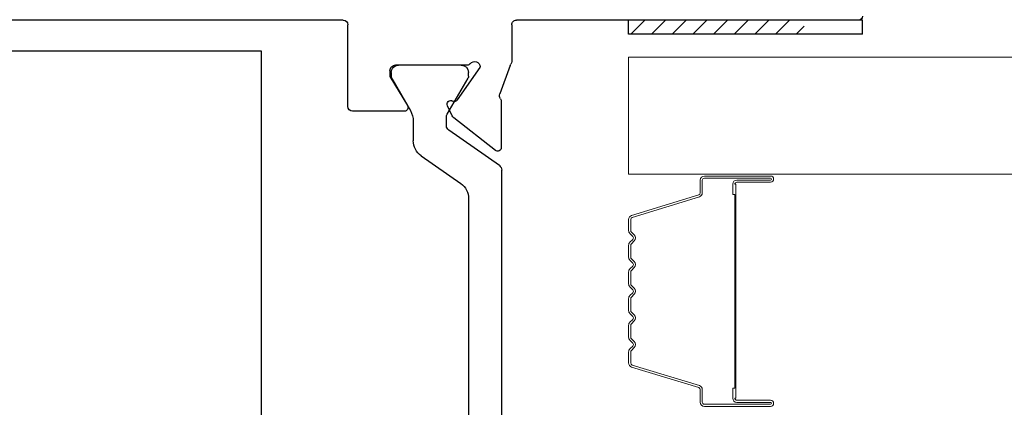
# Model space of a CAD drawing. Units: inches. Extents: x -12 to 103, y -12 to 37.
# Drawn here: x 21 to 23, y 31 to 32 of the extents above; entities that cross this region are included whole.
import ezdxf

# ---------------------------------------------------------------- set-up
doc = ezdxf.new("R2010")
doc.units = ezdxf.units.IN
doc.header["$MEASUREMENT"] = 0
doc.layers.add('1 inch GU$0$GLAZING', color=8, linetype='Continuous', lineweight=9)
doc.layers.add('EX8613$0$PART', color=7, linetype='Continuous', lineweight=25)
doc.layers.add('SE8630FMBL$0$HATCH', color=1, linetype='Continuous')
doc.layers.add('SE8630FMBL$0$PART', color=7, linetype='Continuous')

# ---------------------------------------------------------------- blocks, each defined once
blk = doc.blocks.new('*X33')
at = {"color": 0}
for p, q in [((18.1824, 6.0732), (18.1989, 6.0897)), ((18.1824, 6.029), (18.2112, 6.0578)), ((18.1824, 5.9848), (18.2112, 6.0136)), ((18.1824, 5.9406), (18.2112, 5.9694)), ((18.1824, 5.8964), (18.2112, 5.9252)), ((18.1824, 5.8522), (18.2112, 5.881)), ((18.1824, 5.808), (18.2112, 5.8368)), ((18.1824, 5.7638), (18.2112, 5.7926)), ((18.1824, 5.7196), (18.2112, 5.7484))]:
    blk.add_line(p, q, dxfattribs=at)
blk = doc.blocks.new('SE8630FMBL', base_point=(18.1824, 5.7147))
at = {"layer": 'SE8630FMBL$0$PART', "linetype": 'Continuous'}
for p, q in [((18.1824, 6.2147), (18.1824, 5.7147)), ((18.1824, 6.2147), (18.2124, 6.2147)), ((18.2124, 6.2147), (18.2124, 5.7147)), ((18.1824, 5.7147), (18.2124, 5.7147))]:
    blk.add_line(p, q, dxfattribs=at)
at = {"layer": 'SE8630FMBL$0$PART'}
blk.add_line((18.1824, 5.7147), (18.2124, 5.7147), dxfattribs=at)
at = {"layer": 'SE8630FMBL$0$HATCH'}
blk.add_blockref('*X33', (0, 0), dxfattribs=at)
blk = doc.blocks.new('EX8613')
at = {"layer": 'EX8613$0$PART', "ltscale": 0.5}
for p, q in [((2.5625, 2.9295), (2.5625, 2.1975)), ((2.4656, 2.1843), (2.4047, 2.1621)), ((2.5525, 2.1875), (2.474, 2.1875)), ((1.3519, 2.166), (2.2417, 2.166)), ((2.2513, 2.161), (2.327, 2.0529)), ((2.2837, 2.1524), (2.3533, 2.0634)), ((2.3878, 2.1652), (2.29, 2.1652)), ((2.3917, 2.0715), (2.4609, 2.12)), ((2.4609, 2.12), (2.4621, 2.12)), ((2.1808, 2.0951), (1.4128, 2.0951)), ((2.361, 2.0495), (2.4383, 2.0941)), ((2.4422, 2.0951), (2.4503, 2.0951)), ((2.4661, 2.0924), (2.4661, 1.9389)), ((2.2723, 1.9938), (2.2131, 2.0783)), ((2.4661, 2.0794), (2.4661, 1.9455)), ((2.3367, 2.0479), (2.3551, 2.0479)), ((2.3576, 2.06), (2.3793, 2.0499)), ((2.3456, 1.977), (2.3045, 1.977)), ((2.4383, 1.9308), (2.3692, 1.9707)), ((2.4421, 1.9271), (2.3796, 1.9646)), ((2.3677, 1.9579), (2.3677, 1.8471)), ((2.4543, 1.9271), (2.4421, 1.9271)), ((2.4503, 1.9298), (2.4422, 1.9298)), ((2.3777, 1.8371), (2.5525, 1.8371)), ((2.5625, 1.8271), (2.5625, 0.135))]:
    blk.add_line(p, q, dxfattribs=at)
at = {"layer": 'EX8613$0$PART', "ltscale": 0.25}
for centre, radius, start, end in [((2.5705, 2.9295), 0.008, 90, 180), ((2.5525, 2.1975), 0.01, 270, 0), ((2.4615, 2.1954), 0.0118, 290, 304.9529), ((2.474, 2.1775), 0.01, 90, 124.9529), ((2.2417, 2.1542), 0.0118, 35, 90), ((2.29, 2.1573), 0.0079, 90, 218), ((2.3878, 2.1534), 0.0118, 57.1307, 90), ((2.4007, 2.1732), 0.0118, 237.1307, 290), ((2.4621, 2.1082), 0.0118, 306.8699, 90), ((2.1808, 2.0558), 0.0394, 35, 90), ((2.4422, 2.0873), 0.00787, 90, 120), ((2.4503, 2.0794), 0.0157, 0, 90), ((2.474, 2.0924), 0.00787, 126.8699, 180), ((2.3626, 2.0707), 0.0118, 218, 245), ((2.3962, 2.0651), 0.00787, 125, 210.7259), ((2.3367, 2.0597), 0.0118, 215, 270), ((2.3551, 2.0597), 0.0118, 270, 300), ((2.3826, 2.057), 0.00787, 245, 30.7259), ((2.3045, 2.0164), 0.0394, 215, 270), ((2.3456, 1.9298), 0.0472, 60, 90), ((2.3755, 1.9579), 0.00787, 59, 180), ((2.4503, 1.9455), 0.0157, 270, 0), ((2.4543, 1.9389), 0.0118, 270, 0), ((2.4422, 1.9377), 0.00787, 240, 270), ((2.3777, 1.8471), 0.01, 180, 270), ((2.5525, 1.8271), 0.01, 0, 90)]:
    blk.add_arc(centre, radius, start, end, dxfattribs=at)
blk.add_blockref('SE8630FMBL', (2.5325, 2.4375))

msp = doc.modelspace()

# ---------------------------------------------------------------- linework, layer by layer
at = {"color": 7, "linetype": 'Continuous', "lineweight": 25, "ltscale": 0.5}
msp.add_lwpolyline([(20.26052, 31.93201), (21.69752, 31.93201), (21.69752, 30.24501), (20.26052, 30.24501)], close=True, dxfattribs=at)
at = {"layer": '1 inch GU$0$GLAZING'}
for p, q in [((22.48332, 31.66872), (22.48332, 31.91872)), ((22.48332, 31.91872), (24.35009, 31.91872)), ((24.35009, 31.66872), (22.48332, 31.66872)), ((22.63632, 31.62905), (22.63632, 31.65572)), ((22.64082, 31.62905), (22.64082, 31.65572)), ((22.64532, 31.66472), (22.78682, 31.66472)), ((22.64532, 31.66022), (22.78682, 31.66022)), ((22.70582, 31.64722), (22.70582, 31.62572)), ((22.71032, 31.64722), (22.71232, 31.64722)), ((22.71232, 31.64722), (22.71232, 31.19022)), ((22.78682, 31.65622), (22.71482, 31.65622)), ((22.78682, 31.65172), (22.71482, 31.65172)), ((22.48967, 31.58067), (22.63314, 31.62475)), ((22.70582, 31.62572), (22.71032, 31.62572)), ((22.71032, 31.62572), (22.71032, 31.21172)), ((22.49099, 31.57637), (22.63446, 31.62044)), ((22.48332, 31.54831), (22.48332, 31.57207)), ((22.48782, 31.54831), (22.48782, 31.57207)), ((22.492, 31.5359), (22.48595, 31.54195)), ((22.49518, 31.53909), (22.48913, 31.54513)), ((22.48595, 31.52349), (22.492, 31.52954)), ((22.48913, 31.52031), (22.49518, 31.52636)), ((22.48332, 31.49131), (22.48332, 31.51713)), ((22.48782, 31.49131), (22.48782, 31.51713)), ((22.492, 31.4789), (22.48595, 31.48495)), ((22.49518, 31.48209), (22.48913, 31.48813)), ((22.48332, 31.43431), (22.48332, 31.46013)), ((22.48595, 31.46649), (22.492, 31.47254)), ((22.48782, 31.43431), (22.48782, 31.46013)), ((22.48913, 31.46331), (22.49518, 31.46936)), ((22.492, 31.4219), (22.48595, 31.42795)), ((22.48595, 31.40949), (22.492, 31.41554)), ((22.49518, 31.42509), (22.48913, 31.43113)), ((22.48332, 31.37731), (22.48332, 31.40313)), ((22.48782, 31.37731), (22.48782, 31.40313)), ((22.48913, 31.40631), (22.49518, 31.41236)), ((22.49518, 31.36809), (22.48913, 31.37413)), ((22.492, 31.3649), (22.48595, 31.37095)), ((22.48595, 31.35249), (22.492, 31.35854)), ((22.48913, 31.34931), (22.49518, 31.35536)), ((22.48332, 31.32031), (22.48332, 31.34613)), ((22.48782, 31.32031), (22.48782, 31.34613)), ((22.492, 31.3079), (22.48595, 31.31395)), ((22.49518, 31.31109), (22.48913, 31.31713)), ((22.48332, 31.26537), (22.48332, 31.28913)), ((22.48595, 31.29549), (22.492, 31.30154)), ((22.48782, 31.26537), (22.48782, 31.28913)), ((22.48913, 31.29231), (22.49518, 31.29836)), ((22.63314, 31.2127), (22.48967, 31.25677)), ((22.63446, 31.217), (22.49099, 31.26107)), ((22.63632, 31.18172), (22.63632, 31.2084)), ((22.64082, 31.18172), (22.64082, 31.2084)), ((22.71032, 31.21172), (22.70582, 31.21172)), ((22.70582, 31.21172), (22.70582, 31.19022)), ((22.71232, 31.19022), (22.71032, 31.19022)), ((22.71482, 31.18572), (22.78682, 31.18572)), ((22.78682, 31.17722), (22.64532, 31.17722)), ((22.78682, 31.17272), (22.64532, 31.17272)), ((22.71482, 31.18122), (22.78682, 31.18122))]:
    msp.add_line(p, q, dxfattribs=at)
for centre, radius, start, end in [((22.64532, 31.65572), 0.009, 90, 180), ((22.64532, 31.65572), 0.0045, 90, 180), ((22.71482, 31.64722), 0.009, 90, 180), ((22.71482, 31.64722), 0.0045, 90, 180), ((22.78682, 31.65822), 0.0065, 270, 90), ((22.78682, 31.65822), 0.002, 270, 90), ((22.63182, 31.62905), 0.0045, 287.07641, 0), ((22.63182, 31.62905), 0.009, 287.07641, 360), ((22.49232, 31.57207), 0.009, 107.07641, 180), ((22.49232, 31.57207), 0.0045, 107.07641, 180), ((22.49232, 31.54831), 0.009, 180, 225), ((22.49232, 31.54831), 0.0045, 180, 225), ((22.49232, 31.51713), 0.009, 135, 180), ((22.49232, 31.51713), 0.0045, 135, 180), ((22.48882, 31.53272), 0.0045, 315, 45), ((22.48882, 31.53272), 0.009, 315, 45), ((22.49232, 31.49131), 0.009, 180, 225), ((22.49232, 31.49131), 0.0045, 180, 225), ((22.48882, 31.47572), 0.0045, 315, 45), ((22.48882, 31.47572), 0.009, 315, 45), ((22.49232, 31.46013), 0.009, 135, 180), ((22.49232, 31.46013), 0.0045, 135, 180), ((22.49232, 31.43431), 0.009, 180, 225), ((22.49232, 31.43431), 0.0045, 180, 225), ((22.48882, 31.41872), 0.0045, 315, 45), ((22.48882, 31.41872), 0.009, 315, 45), ((22.49232, 31.40313), 0.009, 135, 180), ((22.49232, 31.40313), 0.0045, 135, 180), ((22.49232, 31.37731), 0.009, 180, 225), ((22.49232, 31.37731), 0.0045, 180, 225), ((22.49232, 31.34613), 0.009, 135, 180), ((22.48882, 31.36172), 0.0045, 315, 45), ((22.48882, 31.36172), 0.009, 315, 45), ((22.49232, 31.34613), 0.0045, 135, 180), ((22.49232, 31.32031), 0.009, 180, 225), ((22.49232, 31.32031), 0.0045, 180, 225), ((22.48882, 31.30472), 0.009, 315, 45), ((22.49232, 31.28913), 0.009, 135, 180), ((22.49232, 31.28913), 0.0045, 135, 180), ((22.48882, 31.30472), 0.0045, 315, 45), ((22.49232, 31.26537), 0.009, 180, 252.92359), ((22.49232, 31.26537), 0.0045, 180, 252.92359), ((22.63182, 31.2084), 0.0045, 360, 72.92359), ((22.63182, 31.2084), 0.009, 0, 72.92359), ((22.71482, 31.19022), 0.009, 180, 270), ((22.71482, 31.19022), 0.0045, 180, 270), ((22.78682, 31.17922), 0.0065, 270, 90), ((22.64532, 31.18172), 0.009, 180, 270), ((22.64532, 31.18172), 0.0045, 180, 270), ((22.78682, 31.17922), 0.002, 270, 90)]:
    msp.add_arc(centre, radius, start, end, dxfattribs=at)

# ---------------------------------------------------------------- block references
at = {"xscale": -1, "rotation": 270}
msp.add_blockref('EX8613', (20.04582, 29.43573), dxfattribs=at)

doc.saveas('drawing.dxf')
